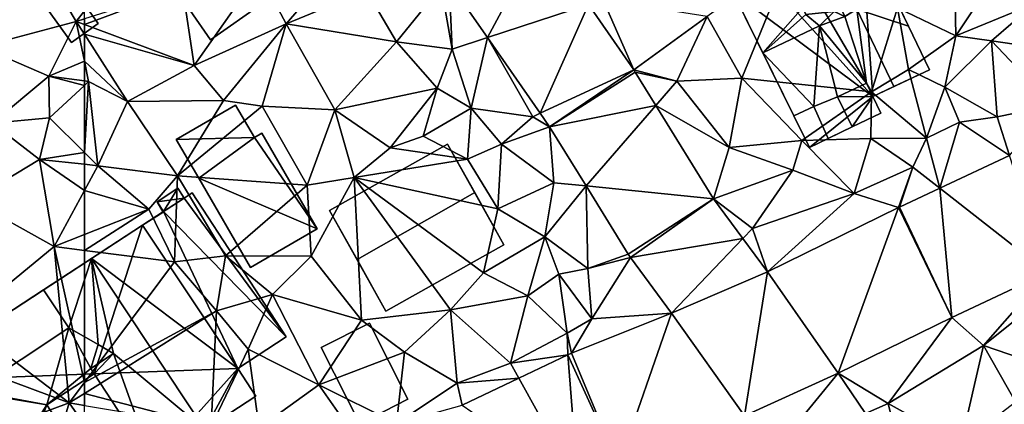
# Model space of a CAD drawing. Extents: x 571000 to 572017, y 6224000 to 6225081.
# Drawn here: x 571245 to 571318, y 6224382 to 6224411 of the extents above; entities that cross this region are included whole.
import ezdxf

# ---------------------------------------------------------------- set-up
doc = ezdxf.new("R2010")
doc.units = 0
doc.header["$MEASUREMENT"] = 0
for name, color, linetype in [('Bygninger_LOD1', 1, 'Continuous'), ('Bygninger_LOD2', 1, 'Continuous'), ('Terraen', 33, 'Continuous'), ('Terraen_vej', 33, 'Continuous')]:
    doc.layers.add(name, color=color, linetype=linetype)

# ---------------------------------------------------------------- blocks, each defined once
blk = doc.blocks.new('1km_6224_571_UTM32_ACAD_1_FMEBLOCK42')
at = {"layer": 'Terraen', "color": 9, "true_color": 0xbbbbbb}
for points in [[(1.79, -28.14, 54.91), (1.62, -19.04, 55.41), (-2.53, -26.08, 55)], [(1.79, -28.14, 54.91), (6.93, -20.38, 55.21), (1.62, -19.04, 55.41)], [(1.79, -28.14, 54.91), (7.62, -25.74, 54.97), (6.93, -20.38, 55.21)], [(-14, -31.25, 55.35), (-10.31, -22.21, 55.2), (-16.56, -26.7, 55.4)], [(-14, -31.25, 55.35), (-4.45, -32.27, 56.12), (-10.31, -22.21, 55.2)], [(-4.45, -32.27, 56.12), (-2.53, -26.08, 55), (-10.31, -22.21, 55.2)], [(-54.4, -30.33, 56.02), (-49.62, -23.48, 56.45), (-55.26, -24.6, 56.79)], [(-54.4, -30.33, 56.02), (-47.62, -27.25, 56.05), (-49.62, -23.48, 56.45)], [(-47.62, -27.25, 56.05), (-44.28, -23.37, 56.28), (-49.62, -23.48, 56.45)], [(-41.7, -24.79, 56.07), (-44.28, -23.37, 56.28), (-47.62, -27.25, 56.05)], [(-62.5, -27.304, 56.793), (-54.4, -30.33, 56.02), (-55.26, -24.6, 56.79)], [(-62.5, -27.304, 56.793), (-55.26, -24.6, 56.79), (-62.5, -26.89, 56.845)], [(-39.47, -28.57, 55.91), (-36.18, -24.49, 56.42), (-41.7, -24.79, 56.07)], [(-39.47, -28.57, 55.91), (-35.37, -29.12, 56.21), (-36.18, -24.49, 56.42)], [(-35.37, -29.12, 56.21), (-35.581, -24.193, 56.37), (-36.18, -24.49, 56.42)], [(-35.581, -24.193, 56.37), (-35.37, -29.12, 56.21), (-32.76, -28.264, 56.1)], [(-39.47, -28.57, 55.91), (-41.7, -24.79, 56.07), (-47.62, -27.25, 56.05)], [(-21.978, -30.654, 55.596), (-24.24, -25.47, 55.88), (-25.324, -25.826, 55.977)], [(-16.56, -26.7, 55.4), (-24.24, -25.47, 55.88), (-21.978, -30.654, 55.596)], [(-4.45, -32.27, 56.12), (-1.72, -30.62, 55.26), (-2.53, -26.08, 55)], [(1.79, -28.14, 54.91), (-2.53, -26.08, 55), (-1.72, -30.62, 55.26)], [(4.41, -28.5, 54.91), (7.62, -25.74, 54.97), (1.79, -28.14, 54.91)], [(4.41, -28.5, 54.91), (9.42, -29.24, 54.79), (7.62, -25.74, 54.97)], [(-18.79, -31.47, 55.45), (-16.56, -26.7, 55.4), (-21.978, -30.654, 55.596)], [(-14, -31.25, 55.35), (-16.56, -26.7, 55.4), (-18.79, -31.47, 55.45)], [(-62.5, -28.012, 56.719), (-54.4, -30.33, 56.02), (-62.5, -27.304, 56.793)], [(-52.24, -32.9, 56.02), (-47.62, -27.25, 56.05), (-54.4, -30.33, 56.02)], [(-52.24, -32.9, 56.02), (-49.38, -33.31, 55.75), (-47.62, -27.25, 56.05)], [(-44.02, -33.58, 55.71), (-47.62, -27.25, 56.05), (-49.38, -33.31, 55.75)], [(-44.02, -33.58, 55.71), (-39.47, -28.57, 55.91), (-47.62, -27.25, 56.05)], [(-62.5, -29.994, 56.25), (-59.31, -32.97, 56.02), (-62.5, -28.012, 56.719)], [(-62.5, -28.012, 56.719), (-59.31, -32.97, 56.02), (-54.4, -30.33, 56.02)], [(-33.97, -33.47, 55.83), (-32.76, -28.264, 56.1), (-35.37, -29.12, 56.21)], [(-33.97, -33.47, 55.83), (-29.43, -34.1, 55.73), (-32.76, -28.264, 56.1)], [(-32.76, -28.264, 56.1), (-29.43, -34.1, 55.73), (-28.888, -33.849, 55.73)], [(1.79, -28.14, 54.91), (-1.72, -30.62, 55.26), (0.98, -31.91, 55.5)], [(4.41, -28.5, 54.91), (1.79, -28.14, 54.91), (0.98, -31.91, 55.5)], [(-44.02, -33.58, 55.71), (-36.47, -31.99, 56.08), (-39.47, -28.57, 55.91)], [(-39.47, -28.57, 55.91), (-36.47, -31.99, 56.08), (-35.37, -29.12, 56.21)], [(4.82, -34.12, 54.68), (4.41, -28.5, 54.91), (0.98, -31.91, 55.5)], [(4.41, -28.5, 54.91), (8.93, -33.27, 54.34), (9.42, -29.24, 54.79)], [(4.82, -34.12, 54.68), (8.93, -33.27, 54.34), (4.41, -28.5, 54.91)], [(-33.97, -33.47, 55.83), (-35.37, -29.12, 56.21), (-36.47, -31.99, 56.08)], [(-62.5, -31.46, 55.992), (-62.19, -31.5, 55.94), (-62.5, -29.994, 56.25)], [(-62.5, -29.994, 56.25), (-62.19, -31.5, 55.94), (-59.31, -32.97, 56.02)], [(-59.31, -32.97, 56.02), (-52.24, -32.9, 56.02), (-54.4, -30.33, 56.02)], [(-21.872, -30.815, 55.586), (-18.79, -31.47, 55.45), (-21.978, -30.654, 55.596)], [(-20.351, -33.271, 55.449), (-18.79, -31.47, 55.45), (-21.872, -30.815, 55.586)], [(-0.38, -35.68, 55.15), (-1.72, -30.62, 55.26), (-4.45, -32.27, 56.12)], [(-0.38, -35.68, 55.15), (0.98, -31.91, 55.5), (-1.72, -30.62, 55.26)], [(-62.5, -31.46, 55.992), (-62.5, -31.789, 55.923), (-62.19, -31.5, 55.94)], [(-62.5, -36.727, 55.686), (-61.5, -37.71, 55.65), (-62.19, -31.5, 55.94)], [(-62.5, -36.727, 55.686), (-62.19, -31.5, 55.94), (-62.5, -31.789, 55.923)], [(-61.5, -37.71, 55.65), (-59.31, -32.97, 56.02), (-62.19, -31.5, 55.94)], [(-20.351, -33.271, 55.449), (-14.93, -36.38, 55.21), (-18.79, -31.47, 55.45)], [(-14.93, -36.38, 55.21), (-14, -31.25, 55.35), (-18.79, -31.47, 55.45)], [(-14.93, -36.38, 55.21), (-9.59, -35.85, 55.4), (-14, -31.25, 55.35)], [(-9.59, -35.85, 55.4), (-4.45, -32.27, 56.12), (-14, -31.25, 55.35)], [(-0.38, -35.68, 55.15), (2.04, -34.49, 55.16), (0.98, -31.91, 55.5)], [(4.82, -34.12, 54.68), (0.98, -31.91, 55.5), (2.04, -34.49, 55.16)], [(-44.02, -33.58, 55.71), (-39.95, -36.39, 55.38), (-36.47, -31.99, 56.08)], [(-39.95, -36.39, 55.38), (-37.52, -35.53, 55.52), (-36.47, -31.99, 56.08)], [(-37.52, -35.53, 55.52), (-33.97, -33.47, 55.83), (-36.47, -31.99, 56.08)], [(-4.5, -35.7, 55.44), (-4.45, -32.27, 56.12), (-9.59, -35.85, 55.4)], [(-0.38, -35.68, 55.15), (-4.45, -32.27, 56.12), (-4.5, -35.7, 55.44)], [(-55.62, -38.46, 55.65), (-59.31, -32.97, 56.02), (-61.5, -37.71, 55.65)], [(-55.62, -38.46, 55.65), (-52.24, -32.9, 56.02), (-59.31, -32.97, 56.02)], [(-55.62, -38.46, 55.65), (-49.38, -33.31, 55.75), (-52.24, -32.9, 56.02)], [(-55.62, -38.46, 55.65), (-46.07, -39.15, 55.38), (-49.38, -33.31, 55.75)], [(-46.07, -39.15, 55.38), (-44.02, -33.58, 55.71), (-49.38, -33.31, 55.75)], [(-16.091, -40.148, 55.066), (-14.93, -36.38, 55.21), (-20.351, -33.271, 55.449)], [(5.738, -36.95, 54.298), (8.93, -33.27, 54.34), (4.82, -34.12, 54.68)], [(-42.59, -38.59, 55.34), (-44.02, -33.58, 55.71), (-46.07, -39.15, 55.38)], [(-42.59, -38.59, 55.34), (-39.95, -36.39, 55.38), (-44.02, -33.58, 55.71)], [(-34.25, -37.23, 55.06), (-33.97, -33.47, 55.83), (-37.52, -35.53, 55.52)], [(-34.25, -37.23, 55.06), (-31.73, -36.12, 55.72), (-33.97, -33.47, 55.83)], [(-31.73, -36.12, 55.72), (-29.43, -34.1, 55.73), (-33.97, -33.47, 55.83)], [(-31.73, -36.12, 55.72), (-28.197, -34.847, 55.664), (-29.43, -34.1, 55.73)], [(-28.888, -33.849, 55.73), (-29.43, -34.1, 55.73), (-28.197, -34.847, 55.664)], [(5.738, -36.95, 54.298), (4.82, -34.12, 54.68), (2.04, -34.49, 55.16)], [(-27.88, -38.97, 55.52), (-28.197, -34.847, 55.664), (-31.73, -36.12, 55.72)], [(-28.197, -34.847, 55.664), (-27.88, -38.97, 55.52), (-25.495, -39.208, 55.387)], [(0.594, -39.371, 54.431), (2.04, -34.49, 55.16), (-0.38, -35.68, 55.15)], [(5.738, -36.95, 54.298), (2.04, -34.49, 55.16), (0.594, -39.371, 54.431)], [(-34.25, -37.23, 55.06), (-37.52, -35.53, 55.52), (-39.95, -36.39, 55.38)], [(-32.01, -40.9, 55.25), (-31.73, -36.12, 55.72), (-34.25, -37.23, 55.06)], [(-32.01, -40.9, 55.25), (-27.88, -38.97, 55.52), (-31.73, -36.12, 55.72)], [(-10.25, -38.04, 54.85), (-9.59, -35.85, 55.4), (-14.93, -36.38, 55.21)], [(-5.71, -39.76, 54.49), (-9.59, -35.85, 55.4), (-10.25, -38.04, 54.85)], [(-5.71, -39.76, 54.49), (-4.5, -35.7, 55.44), (-9.59, -35.85, 55.4)], [(-5.71, -39.76, 54.49), (-1.39, -37.82, 54.64), (-4.5, -35.7, 55.44)], [(-1.39, -37.82, 54.64), (-0.38, -35.68, 55.15), (-4.5, -35.7, 55.44)], [(0.594, -39.371, 54.431), (-0.38, -35.68, 55.15), (-1.39, -37.82, 54.64)], [(-62.5, -37.606, 55.627), (-61.5, -37.71, 55.65), (-62.5, -36.727, 55.686)], [(-42.59, -38.59, 55.34), (-34.25, -37.23, 55.06), (-39.95, -36.39, 55.38)], [(-10.25, -38.04, 54.85), (-14.93, -36.38, 55.21), (-16.091, -40.148, 55.066)], [(-62.5, -37.606, 55.627), (-62.5, -39.553, 55.52), (-61.5, -37.71, 55.65)], [(-62.5, -39.553, 55.52), (-57.75, -40.91, 55.21), (-61.5, -37.71, 55.65)], [(-57.75, -40.91, 55.21), (-55.62, -38.46, 55.65), (-61.5, -37.71, 55.65)], [(-32.01, -40.9, 55.25), (-34.25, -37.23, 55.06), (-42.59, -38.59, 55.34)], [(-55.86, -44.79, 55.11), (-55.62, -38.46, 55.65), (-57.75, -40.91, 55.21)], [(-55.86, -44.79, 55.11), (-52.1, -44.37, 55.21), (-55.62, -38.46, 55.65)], [(-52.1, -44.37, 55.21), (-46.07, -39.15, 55.38), (-55.62, -38.46, 55.65)], [(-13.22, -42.34, 54.87), (-10.25, -38.04, 54.85), (-16.091, -40.148, 55.066)], [(-5.71, -39.76, 54.49), (-10.25, -38.04, 54.85), (-13.22, -42.34, 54.87)], [(-5.71, -39.76, 54.49), (-2.442, -40.8, 54.506), (-1.39, -37.82, 54.64)], [(-2.376, -40.768, 54.509), (-1.39, -37.82, 54.64), (-2.442, -40.8, 54.506)], [(0.594, -39.371, 54.431), (-1.39, -37.82, 54.64), (-2.376, -40.768, 54.509)], [(-45.77, -44.38, 55.27), (-46.07, -39.15, 55.38), (-52.1, -44.37, 55.21)], [(-45.77, -44.38, 55.27), (-42.59, -38.59, 55.34), (-46.07, -39.15, 55.38)], [(-42.07, -49.1, 55.16), (-42.59, -38.59, 55.34), (-45.77, -44.38, 55.27)], [(-33.05, -45.62, 55.16), (-32.01, -40.9, 55.25), (-42.59, -38.59, 55.34)], [(-35.5, -48.35, 55.14), (-33.05, -45.62, 55.16), (-42.59, -38.59, 55.34)], [(-42.07, -49.1, 55.16), (-35.5, -48.35, 55.14), (-42.59, -38.59, 55.34)], [(-32.01, -40.9, 55.25), (-28.53, -42.96, 55.55), (-27.88, -38.97, 55.52)], [(-28.53, -42.96, 55.55), (-25.495, -39.208, 55.387), (-27.88, -38.97, 55.52)], [(-25.37, -45.3, 55.11), (-25.495, -39.208, 55.387), (-28.53, -42.96, 55.55)], [(-25.495, -39.208, 55.387), (-25.37, -45.3, 55.11), (-22.388, -44.225, 55.068)], [(-62.5, -39.553, 55.52), (-62.5, -42.792, 55.224), (-57.75, -40.91, 55.21)], [(-5.71, -39.76, 54.49), (-13.22, -42.34, 54.87), (-12.119, -45.548, 54.731)], [(-2.442, -40.8, 54.506), (-5.71, -39.76, 54.49), (-12.119, -45.548, 54.731)], [(-13.93, -43.085, 54.883), (-13.22, -42.34, 54.87), (-16.091, -40.148, 55.066)], [(-62.5, -43.96, 55.2), (-55.86, -44.79, 55.11), (-57.75, -40.91, 55.21)], [(-62.5, -43.96, 55.2), (-57.75, -40.91, 55.21), (-62.5, -42.792, 55.224)], [(-33.05, -45.62, 55.16), (-28.53, -42.96, 55.55), (-32.01, -40.9, 55.25)], [(-12.119, -45.548, 54.731), (-13.22, -42.34, 54.87), (-13.93, -43.085, 54.883)], [(-29.79, -47.3, 55.27), (-28.53, -42.96, 55.55), (-33.05, -45.62, 55.16)], [(-29.79, -47.3, 55.27), (-27.51, -45.72, 55.08), (-28.53, -42.96, 55.55)], [(-25.37, -45.3, 55.11), (-28.53, -42.96, 55.55), (-27.51, -45.72, 55.08)], [(-62.5, -43.96, 55.2), (-62.5, -53.695, 55.127), (-55.86, -44.79, 55.11)], [(-22.388, -44.225, 55.068), (-25.37, -45.3, 55.11), (-22.221, -44.472, 55.051)], [(-62.5, -53.695, 55.127), (-52.76, -48.42, 54.97), (-55.86, -44.79, 55.11)], [(-52.76, -48.42, 54.97), (-52.1, -44.37, 55.21), (-55.86, -44.79, 55.11)], [(-48.63, -47.22, 55.3), (-52.1, -44.37, 55.21), (-52.76, -48.42, 54.97)], [(-48.63, -47.22, 55.3), (-45.77, -44.38, 55.27), (-52.1, -44.37, 55.21)], [(-42.07, -49.1, 55.16), (-45.77, -44.38, 55.27), (-48.63, -47.22, 55.3)], [(-25.06, -49, 54.88), (-22.221, -44.472, 55.051), (-25.37, -45.3, 55.11)], [(-22.221, -44.472, 55.051), (-25.06, -49, 54.88), (-19.185, -48.599, 54.781)], [(-35.5, -48.35, 55.14), (-29.79, -47.3, 55.27), (-33.05, -45.62, 55.16)], [(-26.89, -50.06, 55.24), (-27.51, -45.72, 55.08), (-29.79, -47.3, 55.27)], [(-25.06, -49, 54.88), (-25.37, -45.3, 55.11), (-27.51, -45.72, 55.08)], [(-26.89, -50.06, 55.24), (-25.06, -49, 54.88), (-27.51, -45.72, 55.08)], [(1.489, -48.896, 54.271), (3.82, -50.97, 54.22), (8.535, -45.581, 54.171)], [(8.535, -45.581, 54.171), (3.82, -50.97, 54.22), (8.95, -46.86, 54.27)], [(8.56, -52.59, 53.61), (8.95, -46.86, 54.27), (3.82, -50.97, 54.22)], [(-50.43, -51.24, 54.97), (-48.63, -47.22, 55.3), (-52.76, -48.42, 54.97)], [(-45.2, -53.87, 55.09), (-48.63, -47.22, 55.3), (-50.43, -51.24, 54.97)], [(-45.2, -53.87, 55.09), (-42.07, -49.1, 55.16), (-48.63, -47.22, 55.3)], [(-31.08, -52.27, 54.97), (-29.79, -47.3, 55.27), (-35.5, -48.35, 55.14)], [(-31.08, -52.27, 54.97), (-26.89, -50.06, 55.24), (-29.79, -47.3, 55.27)], [(-62.5, -53.695, 55.127), (-62.5, -54.504, 55.113), (-52.76, -48.42, 54.97)], [(-53.15, -56.94, 55.07), (-52.76, -48.42, 54.97), (-62.5, -54.504, 55.113)], [(-53.15, -56.94, 55.07), (-50.43, -51.24, 54.97), (-52.76, -48.42, 54.97)], [(-38.89, -51.46, 55.25), (-35.5, -48.35, 55.14), (-42.07, -49.1, 55.16)], [(-35.01, -53.75, 55.01), (-35.5, -48.35, 55.14), (-38.89, -51.46, 55.25)], [(-31.08, -52.27, 54.97), (-35.5, -48.35, 55.14), (-35.01, -53.75, 55.01)], [(-19.185, -48.599, 54.781), (-25.06, -49, 54.88), (-26.566, -51.54, 55.151)], [(-45.2, -53.87, 55.09), (-38.89, -51.46, 55.25), (-42.07, -49.1, 55.16)], [(-26.89, -50.06, 55.24), (-26.566, -51.54, 55.151), (-25.06, -49, 54.88)], [(-6.89, -53.008, 54.326), (-3.2, -55.24, 54.14), (1.489, -48.896, 54.271)], [(-3.2, -55.24, 54.14), (3.82, -50.97, 54.22), (1.489, -48.896, 54.271)], [(-31.08, -52.27, 54.97), (-26.839, -51.659, 55.171), (-26.89, -50.06, 55.24)], [(-26.566, -51.54, 55.151), (-26.89, -50.06, 55.24), (-26.839, -51.659, 55.171)], [(-53.15, -56.94, 55.07), (-49.61, -57.04, 54.99), (-50.43, -51.24, 54.97)], [(-49.61, -57.04, 54.99), (-45.2, -53.87, 55.09), (-50.43, -51.24, 54.97)], [(-39.48, -56.72, 54.91), (-38.89, -51.46, 55.25), (-45.2, -53.87, 55.09)], [(-39.48, -56.72, 54.91), (-35.01, -53.75, 55.01), (-38.89, -51.46, 55.25)], [(2.15, -58.22, 53.88), (3.82, -50.97, 54.22), (-3.2, -55.24, 54.14)], [(2.15, -58.22, 53.88), (6.18, -55.12, 53.84), (3.82, -50.97, 54.22)], [(6.18, -55.12, 53.84), (8.56, -52.59, 53.61), (3.82, -50.97, 54.22)], [(-30.458, -53.388, 55.125), (-31.08, -52.27, 54.97), (-35.01, -53.75, 55.01)], [(-30.458, -53.388, 55.125), (-26.839, -51.659, 55.171), (-31.08, -52.27, 54.97)], [(-4.882, -55.985, 54.152), (-3.2, -55.24, 54.14), (-6.89, -53.008, 54.326)], [(-30.458, -53.388, 55.125), (-35.01, -53.75, 55.01), (-34.625, -55.378, 55.072)], [(-49.61, -57.04, 54.99), (-41.755, -58.783, 54.982), (-45.2, -53.87, 55.09)], [(-39.48, -56.72, 54.91), (-45.2, -53.87, 55.09), (-41.755, -58.783, 54.982)], [(-34.625, -55.378, 55.072), (-35.01, -53.75, 55.01), (-39.48, -56.72, 54.91)], [(-62.5, -55.397, 55.124), (-53.15, -56.94, 55.07), (-62.5, -54.504, 55.113)], [(-1.959, -60.317, 53.899), (-3.2, -55.24, 54.14), (-4.882, -55.985, 54.152)], [(2.15, -58.22, 53.88), (-3.2, -55.24, 54.14), (-1.959, -60.317, 53.899)]]:
    blk.add_polyline3d(points, close=True, dxfattribs=at)
blk = doc.blocks.new('1km_6224_571_UTM32_ACAD_1_FMEBLOCK51')
at = {"layer": 'Terraen_vej', "color": 251, "true_color": 0x555555}
for points in [[(-28.789, -20.827, 56.371), (-35.581, -24.193, 56.37), (-32.76, -28.264, 56.1)], [(-28.789, -20.827, 56.371), (-32.76, -28.264, 56.1), (-25.324, -25.826, 55.977)], [(-25.324, -25.826, 55.977), (-32.76, -28.264, 56.1), (-28.888, -33.849, 55.73)], [(-21.978, -30.654, 55.596), (-25.324, -25.826, 55.977), (-28.888, -33.849, 55.73)], [(-21.978, -30.654, 55.596), (-28.888, -33.849, 55.73), (-28.197, -34.847, 55.664)], [(-21.978, -30.654, 55.596), (-28.197, -34.847, 55.664), (-21.872, -30.815, 55.586)], [(-21.872, -30.815, 55.586), (-28.197, -34.847, 55.664), (-20.351, -33.271, 55.449)], [(-28.197, -34.847, 55.664), (-25.495, -39.208, 55.387), (-20.351, -33.271, 55.449)], [(-16.091, -40.148, 55.066), (-20.351, -33.271, 55.449), (-25.495, -39.208, 55.387)], [(8.535, -45.581, 54.171), (5.738, -36.95, 54.298), (0.594, -39.371, 54.431)], [(-16.091, -40.148, 55.066), (-25.495, -39.208, 55.387), (-22.388, -44.225, 55.068)], [(1.489, -48.896, 54.271), (0.594, -39.371, 54.431), (-2.376, -40.768, 54.509)], [(1.489, -48.896, 54.271), (8.535, -45.581, 54.171), (0.594, -39.371, 54.431)], [(-16.091, -40.148, 55.066), (-22.388, -44.225, 55.068), (-22.221, -44.472, 55.051)], [(-16.091, -40.148, 55.066), (-22.221, -44.472, 55.051), (-13.93, -43.085, 54.883)], [(-6.89, -53.008, 54.326), (-2.442, -40.8, 54.506), (-12.119, -45.548, 54.731)], [(1.489, -48.896, 54.271), (-2.442, -40.8, 54.506), (-6.89, -53.008, 54.326)], [(1.489, -48.896, 54.271), (-2.376, -40.768, 54.509), (-2.442, -40.8, 54.506)], [(-19.185, -48.599, 54.781), (-13.93, -43.085, 54.883), (-22.221, -44.472, 55.051)], [(-12.119, -45.548, 54.731), (-13.93, -43.085, 54.883), (-19.185, -48.599, 54.781)], [(-12.119, -45.548, 54.731), (-19.185, -48.599, 54.781), (-13.819, -56.148, 54.432)], [(-6.89, -53.008, 54.326), (-12.119, -45.548, 54.731), (-13.819, -56.148, 54.432)], [(-23.095, -59.845, 54.681), (-19.185, -48.599, 54.781), (-26.566, -51.54, 55.151)], [(-13.819, -56.148, 54.432), (-19.185, -48.599, 54.781), (-23.095, -59.845, 54.681)], [(-23.095, -59.845, 54.681), (-26.566, -51.54, 55.151), (-26.839, -51.659, 55.171)], [(-26.076, -61.269, 54.745), (-26.839, -51.659, 55.171), (-30.458, -53.388, 55.125)], [(-23.095, -59.845, 54.681), (-26.839, -51.659, 55.171), (-26.076, -61.269, 54.745)], [(-6.89, -53.008, 54.326), (-13.819, -56.148, 54.432), (-11.847, -59.071, 54.244)], [(-6.89, -53.008, 54.326), (-11.847, -59.071, 54.244), (-4.882, -55.985, 54.152)], [(-26.076, -61.269, 54.745), (-30.458, -53.388, 55.125), (-34.625, -55.378, 55.072)]]:
    blk.add_polyline3d(points, close=True, dxfattribs=at)
blk = doc.blocks.new('1km_6224_571_UTM32_ACAD_1_FMEBLOCK101')
at = {"layer": 'Terraen', "color": 9, "true_color": 0xbbbbbb}
for points in [[(54.87, -28.94, 56.43), (61.9, -27.08, 56.85), (59.37, -22.79, 56.87)], [(59.37, -22.79, 56.87), (61.9, -27.08, 56.85), (62.5, -26.291, 56.847)], [(62.5, -26.291, 56.847), (61.9, -27.08, 56.85), (62.5, -26.89, 56.845)], [(59.88, -31.12, 56.43), (61.9, -27.08, 56.85), (54.87, -28.94, 56.43)], [(62.5, -29.994, 56.25), (61.9, -27.08, 56.85), (59.88, -31.12, 56.43)], [(62.5, -27.304, 56.793), (62.5, -26.89, 56.845), (61.9, -27.08, 56.85)], [(62.5, -29.994, 56.25), (62.5, -28.012, 56.719), (61.9, -27.08, 56.85)], [(62.5, -28.012, 56.719), (62.5, -27.304, 56.793), (61.9, -27.08, 56.85)], [(55.7, -34.57, 56.29), (59.88, -31.12, 56.43), (54.87, -28.94, 56.43)], [(62.5, -31.46, 55.992), (62.5, -29.994, 56.25), (59.88, -31.12, 56.43)], [(55.7, -34.57, 56.29), (59.92, -34.19, 55.78), (59.88, -31.12, 56.43)], [(62.5, -31.46, 55.992), (59.88, -31.12, 56.43), (62.5, -31.789, 55.923)], [(59.88, -31.12, 56.43), (59.92, -34.19, 55.78), (62.5, -31.789, 55.923)], [(62.5, -36.727, 55.686), (62.5, -31.789, 55.923), (59.92, -34.19, 55.78)], [(54.16, -40.29, 55.48), (59.18, -37.26, 55.55), (55.7, -34.57, 56.29)], [(59.18, -37.26, 55.55), (59.92, -34.19, 55.78), (55.7, -34.57, 56.29)], [(62.5, -36.727, 55.686), (59.92, -34.19, 55.78), (59.18, -37.26, 55.55)], [(62.5, -37.606, 55.627), (62.5, -36.727, 55.686), (59.18, -37.26, 55.55)], [(60.26, -43.68, 55.23), (59.18, -37.26, 55.55), (54.16, -40.29, 55.48)], [(62.5, -37.606, 55.627), (59.18, -37.26, 55.55), (62.5, -39.553, 55.52)], [(59.18, -37.26, 55.55), (60.26, -43.68, 55.23), (62.5, -39.553, 55.52)], [(62.5, -39.553, 55.52), (60.26, -43.68, 55.23), (62.5, -42.792, 55.224)], [(53.51, -49.23, 55.28), (60.26, -43.68, 55.23), (54.16, -40.29, 55.48)], [(62.5, -43.96, 55.2), (62.5, -42.792, 55.224), (60.26, -43.68, 55.23)], [(61.37, -55.21, 55.13), (60.26, -43.68, 55.23), (53.51, -49.23, 55.28)], [(62.5, -43.96, 55.2), (60.26, -43.68, 55.23), (62.5, -53.695, 55.127)], [(60.26, -43.68, 55.23), (61.37, -55.21, 55.13), (62.5, -53.695, 55.127)], [(61.37, -55.21, 55.13), (53.51, -49.23, 55.28), (51.4, -51.49, 55.14)], [(51.52, -58.87, 55.14), (61.37, -55.21, 55.13), (51.4, -51.49, 55.14)], [(62.5, -53.695, 55.127), (61.37, -55.21, 55.13), (62.5, -54.504, 55.113)], [(62.5, -55.397, 55.124), (62.5, -54.504, 55.113), (61.37, -55.21, 55.13)], [(51.52, -58.87, 55.14), (59.67, -60.94, 55.22), (61.37, -55.21, 55.13)], [(62.5, -56.812, 55.104), (61.37, -55.21, 55.13), (59.67, -60.94, 55.22)], [(62.5, -56.812, 55.104), (62.5, -55.397, 55.124), (61.37, -55.21, 55.13)]]:
    blk.add_polyline3d(points, close=True, dxfattribs=at)
blk = doc.blocks.new('building_158680')
at = {"layer": 'Bygninger_LOD2', "color": 16, "true_color": 0x7e0000}
for points in [[(6.435, -1.265, 55.18), (-2.275, -6.155, 55.11), (-6.435, 1.265, 55.33), (2.285, 6.155, 55.38)], [(2.285, 6.155, 55.38), (-6.435, 1.265, 55.33), (-6.435, 1.265, 59.8), (2.285, 6.155, 59.88)], [(-4.395, -2.365, 64.26), (-6.435, 1.265, 59.8), (2.285, 6.155, 59.88), (4.285, 2.575, 64.28)], [(2.285, 6.155, 55.38), (6.435, -1.265, 55.18), (6.435, -1.265, 59.43)], [(2.285, 6.155, 59.88), (6.435, -1.265, 59.43), (4.285, 2.575, 64.28)], [(2.285, 6.155, 59.88), (2.285, 6.155, 55.38), (6.435, -1.265, 59.43)], [(6.435, -1.265, 59.43), (-2.275, -6.155, 59.47), (-4.395, -2.365, 64.26), (4.285, 2.575, 64.28)], [(-2.275, -6.155, 59.47), (-2.275, -6.155, 55.11), (-6.435, 1.265, 55.33)], [(-6.435, 1.265, 59.8), (-2.275, -6.155, 59.47), (-6.435, 1.265, 55.33)], [(-4.395, -2.365, 64.26), (-2.275, -6.155, 59.47), (-6.435, 1.265, 59.8)], [(6.435, -1.265, 59.43), (-2.275, -6.155, 59.47), (-2.275, -6.155, 55.11), (6.435, -1.265, 55.18)]]:
    blk.add_3dface(points, dxfattribs=at)
blk = doc.blocks.new('building_67351')
at = {"layer": 'Bygninger_LOD1', "color": 16, "true_color": 0x7e0000}
for points in [[(-1.19, -2.42, 56.09), (-2.68, -0.27, 56.34), (1.19, 2.42, 56.45), (2.68, 0.27, 56.22)], [(2.68, 0.27, 58.72), (-1.19, -2.42, 58.59), (-2.68, -0.27, 58.84), (1.19, 2.42, 58.95)], [(-2.68, -0.27, 56.34), (-2.68, -0.27, 58.84), (1.19, 2.42, 58.95), (1.19, 2.42, 56.45)], [(1.19, 2.42, 56.45), (1.19, 2.42, 58.95), (2.68, 0.27, 58.72), (2.68, 0.27, 56.22)], [(2.68, 0.27, 56.22), (2.68, 0.27, 58.72), (-1.19, -2.42, 58.59), (-1.19, -2.42, 56.09)], [(-1.19, -2.42, 56.09), (-1.19, -2.42, 58.59), (-2.68, -0.27, 58.84), (-2.68, -0.27, 56.34)]]:
    blk.add_3dface(points, dxfattribs=at)
blk = doc.blocks.new('building_203613')
at = {"layer": 'Bygninger_LOD2', "color": 16, "true_color": 0x7e0000}
for points in [[(-2.675, 5.49, 57.81), (-12.985, -1.24, 55.24), (4.625, 10.26, 55.12)], [(-12.985, -1.24, 55.24), (4.625, 10.26, 55.12), (1.065, -0.7, 55.18)], [(4.625, 10.26, 55.12), (0.865, 7.81, 59.59), (-2.675, 5.49, 57.81)], [(4.625, 10.26, 57.7), (11.645, -0.31, 57.73), (0.865, 7.81, 59.59)], [(0.865, 7.81, 59.59), (4.625, 10.26, 55.12), (4.625, 10.26, 57.7)], [(4.625, 10.26, 55.12), (11.645, -0.31, 54.98), (1.065, -0.7, 55.18)], [(4.625, 10.26, 55.12), (4.625, 10.26, 57.7), (11.645, -0.31, 57.73)], [(11.645, -0.31, 57.73), (11.645, -0.31, 54.98), (4.625, 10.26, 55.12)], [(-2.675, 5.49, 57.81), (0.865, 7.81, 59.59), (-0.805, 2.68, 57.82)], [(-0.805, 2.68, 57.82), (0.865, 7.81, 59.59), (1.353, 1.454, 58.299)], [(0.865, 7.81, 59.59), (11.645, -0.31, 57.73), (9.225, -4.81, 59.63)], [(1.353, 1.454, 58.299), (0.865, 7.81, 59.59), (2.485, 0.81, 58.55)], [(0.865, 7.81, 59.59), (9.225, -4.81, 59.63), (2.485, 0.81, 58.55)], [(-2.675, 5.49, 57.81), (-6.855, 2.76, 57.8), (-12.985, -1.24, 55.24)], [(-6.855, 2.76, 57.8), (-2.675, 5.49, 57.81), (-0.805, 2.68, 59.23), (-7.865, -1.97, 59.23)], [(-2.675, 5.49, 57.81), (-0.805, 2.68, 59.23), (-0.805, 2.68, 57.82)], [(-6.855, 2.76, 57.8), (-9.755, 0.87, 59.23), (-12.985, -1.24, 55.24)], [(-6.855, 2.76, 57.8), (-7.865, -1.97, 59.23), (-9.755, 0.87, 59.23)], [(-0.805, 2.68, 59.23), (-2.445, -3, 57.62), (-7.865, -1.97, 59.23)], [(0.805, -0.31, 57.75), (-2.445, -3, 57.62), (-0.805, 2.68, 59.23)], [(-0.805, 2.68, 59.23), (1.353, 1.454, 58.299), (-0.805, 2.68, 57.82)], [(1.353, 1.454, 58.299), (0.805, -0.31, 57.75), (-0.805, 2.68, 59.23)], [(2.485, 0.81, 57.81), (0.805, -0.31, 57.75), (1.353, 1.454, 58.299)], [(2.485, 0.81, 57.81), (2.485, 0.81, 58.55), (1.353, 1.454, 58.299)], [(-9.755, 0.87, 59.23), (-12.985, -1.24, 57.62), (-12.985, -1.24, 55.24)], [(-9.755, 0.87, 59.23), (-7.865, -1.97, 59.23), (-12.985, -1.24, 57.62)], [(0.805, -0.31, 57.75), (2.485, 0.81, 58.55), (1.065, -0.7, 57.66)], [(2.485, 0.81, 57.81), (0.805, -0.31, 57.75), (2.485, 0.81, 58.55)], [(2.485, 0.81, 58.55), (5.395, -7.31, 57.7), (1.065, -0.7, 57.66)], [(2.485, 0.81, 58.55), (9.225, -4.81, 59.63), (5.395, -7.31, 57.7)], [(-2.445, -3, 55.1), (-12.985, -1.24, 55.24), (1.065, -0.7, 55.18)], [(0.805, -0.31, 57.75), (1.065, -0.7, 57.66), (-2.445, -3, 57.62)], [(-2.445, -3, 55.1), (1.065, -0.7, 55.18), (1.065, -0.7, 57.66), (-2.445, -3, 57.62)], [(11.645, -0.31, 54.98), (5.395, -7.31, 55.07), (1.065, -0.7, 55.18)], [(1.065, -0.7, 55.18), (5.395, -7.31, 55.07), (5.395, -7.31, 57.7), (1.065, -0.7, 57.66)], [(5.395, -7.31, 55.07), (11.645, -0.31, 54.98), (12.985, -2.36, 54.97)], [(11.645, -0.31, 57.73), (12.985, -2.36, 57.74), (9.225, -4.81, 59.63)], [(12.985, -2.36, 57.74), (12.985, -2.36, 54.97), (11.645, -0.31, 57.73)], [(11.645, -0.31, 57.73), (12.985, -2.36, 54.97), (11.645, -0.31, 54.98)], [(-7.105, -10.26, 57.55), (-12.985, -1.24, 57.62), (-12.985, -1.24, 55.24), (-7.105, -10.26, 55.15)], [(-12.985, -1.24, 57.62), (-7.865, -1.97, 59.23), (-7.105, -10.26, 57.55)], [(-7.105, -10.26, 55.15), (-12.985, -1.24, 55.24), (-2.445, -3, 55.1)], [(-3.335, -5.37, 56.99), (-7.865, -1.97, 59.23), (-3.335, -5.37, 60)], [(-2.445, -3, 57.62), (-3.335, -5.37, 56.99), (-7.865, -1.97, 59.23)], [(-7.865, -1.97, 59.23), (-3.335, -5.37, 60), (-7.105, -10.26, 57.55)], [(12.985, -2.36, 54.97), (5.395, -7.31, 55.07), (9.225, -4.81, 59.63)], [(12.985, -2.36, 57.74), (12.985, -2.36, 54.97), (9.225, -4.81, 59.63)], [(-0.515, -5.95, 55.06), (-7.105, -10.26, 55.15), (-2.445, -3, 55.1)], [(-1.635, -4.24, 56.99), (-3.335, -5.37, 56.99), (-2.445, -3, 57.62)], [(-1.635, -4.24, 56.99), (-2.445, -3, 57.62), (-2.445, -3, 55.1)], [(-1.635, -4.24, 56.99), (-2.445, -3, 55.1), (-0.515, -5.95, 55.06)], [(-1.635, -4.24, 56.99), (-3.335, -5.37, 56.99), (-3.335, -5.37, 60), (-1.635, -4.24, 60.85)], [(-1.635, -4.24, 60.85), (-0.515, -5.95, 60.84), (-3.335, -5.37, 60)], [(-0.515, -5.95, 60.84), (-1.635, -4.24, 56.99), (-0.515, -5.95, 55.06)], [(-0.515, -5.95, 60.84), (-1.635, -4.24, 60.85), (-1.635, -4.24, 56.99)], [(5.395, -7.31, 55.07), (5.395, -7.31, 57.7), (9.225, -4.81, 59.63)], [(-3.335, -5.37, 60), (-0.515, -5.95, 60.84), (-7.105, -10.26, 57.55)], [(-0.515, -5.95, 60.84), (-7.105, -10.26, 57.55), (-7.105, -10.26, 55.15), (-0.515, -5.95, 55.06)]]:
    blk.add_3dface(points, dxfattribs=at)
blk = doc.blocks.new('building_6506')
at = {"layer": 'Bygninger_LOD2', "color": 16, "true_color": 0x7e0000}
for points in [[(2.19, 8.135, 55.34), (3.09, -4.385, 55.54), (-5.03, 4.675, 55.32)], [(0.49, 7.315, 58.53), (-5.03, 4.675, 55.32), (2.19, 8.135, 55.34)], [(1.51, 7.065, 59.08), (0.49, 7.315, 58.53), (2.19, 8.135, 58.57)], [(2.19, 8.135, 55.34), (2.19, 8.135, 58.57), (0.49, 7.315, 58.53)], [(4.48, 3.365, 62.73), (1.51, 7.065, 59.08), (2.19, 8.135, 58.57)], [(4.48, 3.365, 62.73), (2.19, 8.135, 58.57), (5.71, 0.805, 60.45)], [(5.71, 0.805, 60.45), (2.19, 8.135, 58.57), (2.19, 8.135, 55.34)], [(5.71, 0.805, 60.45), (2.19, 8.135, 55.34), (7.25, -2.395, 55.37)], [(2.19, 8.135, 55.34), (7.25, -2.395, 55.37), (3.09, -4.385, 55.54)], [(0.49, 7.315, 58.53), (-3.54, 5.385, 58.53), (-5.03, 4.675, 55.32)], [(-3.54, 5.385, 60.75), (0.49, 7.315, 60.68), (-3.19, 4.655, 61.36)], [(0.49, 7.315, 60.68), (-3.54, 5.385, 58.53), (0.49, 7.315, 58.53)], [(0.49, 7.315, 60.68), (-3.54, 5.385, 60.75), (-3.54, 5.385, 58.53)], [(-3.19, 4.655, 61.36), (0.49, 7.315, 60.68), (-0.26, 4.175, 62.61)], [(0.49, 7.315, 60.68), (1.51, 7.065, 61.18), (-0.26, 4.175, 62.61)], [(0.49, 7.315, 60.68), (1.51, 7.065, 61.18), (1.51, 7.065, 59.08), (0.49, 7.315, 58.53)], [(1.92, 2.095, 62.05), (1.01, 1.525, 62.59), (-0.26, 4.175, 62.61), (1.51, 7.065, 61.18)], [(1.895, 2.075, 62.675), (1.51, 7.065, 59.08), (4.48, 3.365, 62.73)], [(1.51, 7.065, 61.18), (1.799, 3.214, 61.854), (1.51, 7.065, 59.08)], [(-3.54, 5.385, 58.53), (-5.03, 4.675, 58.53), (-5.03, 4.675, 55.32)], [(-3.54, 5.385, 58.53), (-3.19, 4.655, 59.17), (-5.03, 4.675, 58.53)], [(-3.54, 5.385, 60.75), (-3.19, 4.655, 59.17), (-3.19, 4.655, 61.36)], [(-3.54, 5.385, 58.53), (-3.19, 4.655, 59.17), (-3.54, 5.385, 60.75)], [(-5.03, 4.675, 55.32), (3.09, -4.385, 55.54), (-7.25, 3.335, 55.37)], [(-5.03, 4.675, 55.32), (-5.03, 4.675, 58.53), (-7.25, 3.335, 57.94)], [(-5.03, 4.675, 58.53), (-7.25, 3.335, 58.74), (-7.25, 3.335, 57.94)], [(-5.03, 4.675, 55.32), (-7.25, 3.335, 57.94), (-7.25, 3.335, 55.37)], [(-7.25, 3.335, 58.74), (-5.03, 4.675, 58.53), (-2.091, 2.201, 61.302)], [(-5.03, 4.675, 58.53), (-3.19, 4.655, 59.17), (-2.091, 2.201, 61.302)], [(-3.19, 4.655, 59.17), (-2.091, 2.201, 61.302), (-3.19, 4.655, 61.36)], [(-0.26, 4.175, 62.61), (-2.091, 2.201, 61.302), (-3.19, 4.655, 61.36)], [(-0.26, 4.175, 62.61), (0.23, 1.895, 62.31), (-2.091, 2.201, 61.302)], [(1.01, 1.525, 62.59), (0.23, 1.895, 62.31), (-0.26, 4.175, 62.61)], [(-7.25, 3.335, 55.37), (-2.75, -5.805, 58.54), (-1.6, -8.135, 55.24)], [(-7.25, 3.335, 57.94), (-5.04, -1.145, 62.71), (-2.75, -5.805, 58.54)], [(-7.25, 3.335, 55.37), (-7.25, 3.335, 57.94), (-2.75, -5.805, 58.54)], [(-7.25, 3.335, 58.74), (-5.04, -1.145, 62.71), (-7.25, 3.335, 57.94)], [(-7.25, 3.335, 55.37), (3.09, -4.385, 55.54), (-1.6, -8.135, 55.24)], [(-7.25, 3.335, 58.74), (-2.091, 2.201, 61.302), (-5.04, -1.145, 62.71)], [(1.92, 2.095, 62.05), (1.799, 3.214, 61.854), (1.895, 2.075, 62.675)], [(1.895, 2.075, 62.675), (4.48, 3.365, 62.73), (5.71, 0.805, 60.45)], [(-2.091, 2.201, 61.302), (-1.86, 1.685, 61.75), (-5.04, -1.145, 62.71)], [(-1.86, 1.685, 61.29), (-2.091, 2.201, 61.302), (-1.86, 1.685, 61.75)], [(0.23, 1.895, 62.31), (-1.86, 1.685, 61.29), (-2.091, 2.201, 61.302)], [(-1.86, 1.685, 61.75), (-0.86, 0.845, 62.71), (-5.04, -1.145, 62.71)], [(-1.86, 1.685, 61.29), (-1.86, 1.685, 61.75), (0.23, 1.895, 62.31)], [(0.23, 1.895, 62.31), (-0.86, 0.845, 62.71), (-1.86, 1.685, 61.75)], [(0.23, 1.895, 62.31), (-0.86, 0.845, 62.71), (0.23, 1.895, 63.12)], [(-0.86, 0.845, 62.71), (0.23, 1.895, 63.12), (1.01, 1.525, 62.59)], [(-0.86, 0.845, 62.71), (1.01, 1.525, 62.59), (2.62, -3.385, 58.46)], [(0.23, 1.895, 62.31), (0.23, 1.895, 63.12), (1.01, 1.525, 62.59)], [(1.92, 2.095, 62.05), (1.895, 2.075, 62.675), (1.01, 1.525, 62.59)], [(1.01, 1.525, 62.59), (1.895, 2.075, 62.675), (2.62, -3.385, 58.46)], [(2.62, -3.385, 61.35), (1.895, 2.075, 62.675), (2.62, -3.385, 58.46)], [(2.62, -3.385, 61.35), (1.895, 2.075, 62.675), (4.64, -3.645, 62.67), (3.09, -4.385, 61.34)], [(1.895, 2.075, 62.675), (5.71, 0.805, 60.45), (7.25, -2.395, 60.47), (4.64, -3.645, 62.67)], [(-1.28, -5.105, 58.55), (-5.04, -1.145, 62.71), (-0.86, 0.845, 62.71)], [(-1.28, -5.105, 58.55), (-0.86, 0.845, 62.71), (0.47, -4.405, 58.46)], [(-0.86, 0.845, 62.71), (2.62, -3.385, 58.46), (0.47, -4.405, 58.46)], [(7.25, -2.395, 55.37), (7.25, -2.395, 60.47), (5.71, 0.805, 60.45)], [(-2.75, -5.805, 58.54), (-5.04, -1.145, 62.71), (-1.28, -5.105, 58.55)], [(3.09, -4.385, 58.45), (3.09, -4.385, 55.54), (7.25, -2.395, 55.37)], [(3.09, -4.385, 58.45), (7.25, -2.395, 55.37), (7.25, -2.395, 60.47)], [(3.09, -4.385, 61.34), (3.09, -4.385, 58.45), (7.25, -2.395, 60.47)], [(4.64, -3.645, 62.67), (3.09, -4.385, 61.34), (7.25, -2.395, 60.47)], [(0.47, -4.405, 60.44), (2.62, -3.385, 58.46), (0.47, -4.405, 58.46)], [(2.62, -3.385, 58.46), (3.09, -4.385, 58.45), (0.47, -4.405, 60.44)], [(2.62, -3.385, 58.46), (3.09, -4.385, 58.45), (3.09, -4.385, 61.34), (2.62, -3.385, 61.35)], [(3.09, -4.385, 55.54), (3.67, -5.605, 55.51), (-1.6, -8.135, 55.24)], [(-0.22, -7.475, 59.86), (-1.28, -5.105, 59.88), (0.47, -4.405, 58.46), (1.56, -6.615, 58.37)], [(-1.28, -5.105, 58.55), (-1.28, -5.105, 59.88), (0.47, -4.405, 58.46)], [(0.47, -4.405, 60.44), (3.09, -4.385, 58.45), (1.56, -6.615, 60.39)], [(0.47, -4.405, 58.46), (1.56, -6.615, 58.37), (1.56, -6.615, 60.39), (0.47, -4.405, 60.44)], [(3.09, -4.385, 58.45), (3.67, -5.605, 58.44), (1.56, -6.615, 60.39)], [(3.09, -4.385, 58.45), (3.67, -5.605, 58.44), (3.67, -5.605, 55.51), (3.09, -4.385, 55.54)], [(-1.6, -8.135, 58.61), (-2.75, -5.805, 58.54), (-1.28, -5.105, 59.88), (-0.22, -7.475, 59.86)], [(-1.28, -5.105, 58.55), (-2.75, -5.805, 58.54), (-1.28, -5.105, 59.88)], [(-2.75, -5.805, 58.54), (-1.6, -8.135, 58.61), (-1.6, -8.135, 55.24)], [(-1.6, -8.135, 55.24), (1.56, -6.615, 58.37), (3.67, -5.605, 55.51)], [(1.56, -6.615, 58.37), (3.67, -5.605, 58.44), (3.67, -5.605, 55.51)], [(1.56, -6.615, 60.39), (3.67, -5.605, 58.44), (1.56, -6.615, 58.37)], [(-1.6, -8.135, 55.24), (-1.6, -8.135, 58.61), (1.56, -6.615, 58.37)], [(-1.6, -8.135, 58.61), (-0.22, -7.475, 59.86), (1.56, -6.615, 58.37)]]:
    blk.add_3dface(points, dxfattribs=at)
blk = doc.blocks.new('building_153910')
at = {"layer": 'Bygninger_LOD1', "color": 16, "true_color": 0x7e0000}
for points in [[(2.665, -1.645, 56.75), (0.685, -3.055, 56.71), (-2.665, 1.635, 56.72), (-0.675, 3.055, 57)], [(-0.675, 3.055, 59.5), (2.665, -1.645, 59.25), (0.685, -3.055, 59.21), (-2.665, 1.635, 59.22)], [(-2.665, 1.635, 56.72), (-2.665, 1.635, 59.22), (-0.675, 3.055, 59.5), (-0.675, 3.055, 57)], [(-0.675, 3.055, 57), (-0.675, 3.055, 59.5), (2.665, -1.645, 59.25), (2.665, -1.645, 56.75)], [(0.685, -3.055, 56.71), (0.685, -3.055, 59.21), (-2.665, 1.635, 59.22), (-2.665, 1.635, 56.72)], [(2.665, -1.645, 56.75), (2.665, -1.645, 59.25), (0.685, -3.055, 59.21), (0.685, -3.055, 56.71)]]:
    blk.add_3dface(points, dxfattribs=at)
blk = doc.blocks.new('building_67068')
at = {"layer": 'Bygninger_LOD2', "color": 16, "true_color": 0x7e0000}
for points in [[(-5.2, 3.465, 57.67), (-0.84, 5.995, 57.68), (-0.84, 5.995, 55.95), (-5.2, 3.465, 56)], [(-3.55, 0.615, 58.16), (-5.2, 3.465, 57.67), (-0.84, 5.995, 57.68), (0.56, 3.595, 58.23)], [(0.56, 3.595, 55.64), (-5.2, 3.465, 56), (-0.84, 5.995, 55.95)], [(-0.84, 5.995, 57.68), (0.56, 3.595, 58.23), (0.56, 3.595, 55.64), (-0.84, 5.995, 55.95)], [(0.56, 3.595, 58.23), (1.11, 3.915, 58.2), (5.2, -3.135, 58.19)], [(0.56, 3.595, 58.23), (1.11, 3.915, 58.2), (1.11, 3.915, 55.65), (0.56, 3.595, 55.64)], [(1.11, 3.915, 55.65), (5.2, -3.135, 55.3), (0.56, 3.595, 55.64)], [(1.11, 3.915, 58.2), (5.2, -3.135, 58.19), (5.2, -3.135, 55.3), (1.11, 3.915, 55.65)], [(0.56, 3.595, 55.64), (-3.55, 0.615, 55.72), (-5.2, 3.465, 56)], [(-5.2, 3.465, 57.67), (-3.55, 0.615, 55.72), (-3.55, 0.615, 58.16)], [(-5.2, 3.465, 57.67), (-5.2, 3.465, 56), (-3.55, 0.615, 55.72)], [(-3.55, 0.615, 59.78), (0.56, 3.595, 58.23), (-3.55, 0.615, 58.16)], [(-3.55, 0.615, 59.78), (0.56, 3.595, 58.23), (5.2, -3.135, 58.19), (0.28, -5.995, 59.77)], [(5.2, -3.135, 55.3), (-3.55, 0.615, 55.72), (0.56, 3.595, 55.64)], [(-3.55, 0.615, 59.78), (-3.55, 0.615, 58.16), (0.28, -5.995, 59.77)], [(-3.55, 0.615, 58.16), (0.28, -5.995, 55.37), (0.28, -5.995, 59.77)], [(-3.55, 0.615, 58.16), (-3.55, 0.615, 55.72), (0.28, -5.995, 55.37)], [(0.28, -5.995, 55.37), (-3.55, 0.615, 55.72), (5.2, -3.135, 55.3)], [(5.2, -3.135, 58.19), (0.28, -5.995, 59.77), (0.28, -5.995, 55.37), (5.2, -3.135, 55.3)]]:
    blk.add_3dface(points, dxfattribs=at)
blk = doc.blocks.new('building_142253')
at = {"layer": 'Bygninger_LOD2', "color": 16, "true_color": 0x7e0000}
for points in [[(-2.7, 6.645, 55.84), (-2.22, 5.925, 55.57), (-4.22, 5.655, 55.47)], [(-4.22, 5.655, 57.84), (-2.7, 6.645, 57.68), (-2.7, 6.645, 55.84), (-4.22, 5.655, 55.47)], [(-2.7, 6.645, 57.68), (-3.76, 4.935, 57.85), (-4.22, 5.655, 57.84)], [(-3.76, 4.935, 57.85), (-2.7, 6.645, 57.68), (-2.22, 5.925, 57.69)], [(-2.7, 6.645, 57.68), (-2.22, 5.925, 57.69), (-2.22, 5.925, 55.57), (-2.7, 6.645, 55.84)], [(-1.63, 6.305, 55.72), (5.3, -4.305, 55.22), (1.72, -6.645, 54.98), (-5.3, 3.925, 55.12)], [(-2.22, 5.925, 55.624), (-2.22, 5.925, 55.57), (-5.3, 3.925, 55.12)], [(-2.22, 5.925, 55.57), (-3.789, 4.883, 55.475), (-4.22, 5.655, 55.47)], [(-2.22, 5.925, 57.69), (5.3, -4.305, 57.72), (-3.76, 4.935, 57.85)], [(-1.63, 6.305, 55.72), (-2.22, 5.925, 57.69), (-1.63, 6.305, 57.63)], [(-1.63, 6.305, 55.72), (-2.22, 5.925, 55.624), (-2.22, 5.925, 57.69)], [(-1.63, 6.305, 57.63), (5.3, -4.305, 57.72), (-2.22, 5.925, 57.69)], [(-1.63, 6.305, 57.63), (5.3, -4.305, 57.72), (5.3, -4.305, 55.22), (-1.63, 6.305, 55.72)], [(-3.76, 4.935, 57.85), (-4.22, 5.655, 57.84), (-4.22, 5.655, 55.47), (-3.76, 4.935, 55.21)], [(-3.789, 4.883, 55.475), (-3.76, 4.935, 55.21), (-5.3, 3.925, 55.12)], [(-3.76, 4.935, 55.21), (-5.3, 3.925, 55.12), (-5.3, 3.925, 57.7)], [(-3.76, 4.935, 57.85), (-3.76, 4.935, 55.21), (-5.3, 3.925, 57.7)], [(-5.3, 3.925, 58.01), (-3.76, 4.935, 57.85), (-5.3, 3.925, 57.7)], [(-3.76, 4.935, 57.85), (1.72, -6.645, 58.09), (-5.3, 3.925, 58.01)], [(5.3, -4.305, 57.72), (1.72, -6.645, 58.09), (-3.76, 4.935, 57.85)], [(1.72, -6.645, 57.73), (1.72, -6.645, 58.09), (-5.3, 3.925, 58.01)], [(-5.3, 3.925, 55.12), (1.72, -6.645, 54.98), (1.72, -6.645, 57.73)], [(-5.3, 3.925, 57.7), (1.72, -6.645, 57.73), (-5.3, 3.925, 58.01)], [(-5.3, 3.925, 57.7), (-5.3, 3.925, 55.12), (1.72, -6.645, 57.73)], [(1.72, -6.645, 57.73), (1.72, -6.645, 54.98), (5.3, -4.305, 55.22)], [(1.72, -6.645, 57.73), (5.3, -4.305, 55.22), (5.3, -4.305, 57.72)], [(1.72, -6.645, 58.09), (1.72, -6.645, 57.73), (5.3, -4.305, 57.72)]]:
    blk.add_3dface(points, dxfattribs=at)
blk = doc.blocks.new('building_103037')
at = {"layer": 'Bygninger_LOD2', "color": 16, "true_color": 0x7e0000}
for points in [[(-3.205, 1.9, 55.21), (-3.205, 1.9, 57.45), (0.355, 3.71, 57.3), (0.355, 3.71, 55.17)], [(0.355, 3.71, 57.3), (3.205, -1.89, 57.12), (-0.355, -3.71, 57.27), (-3.205, 1.9, 57.45)], [(3.205, -1.89, 55.1), (-0.355, -3.71, 55.13), (-3.205, 1.9, 55.21), (0.355, 3.71, 55.17)], [(0.355, 3.71, 57.3), (3.205, -1.89, 57.12), (3.205, -1.89, 55.1), (0.355, 3.71, 55.17)], [(-3.205, 1.9, 55.21), (-0.355, -3.71, 55.13), (-0.355, -3.71, 57.27), (-3.205, 1.9, 57.45)], [(-0.355, -3.71, 55.13), (3.205, -1.89, 55.1), (3.205, -1.89, 57.12), (-0.355, -3.71, 57.27)]]:
    blk.add_3dface(points, dxfattribs=at)

msp = doc.modelspace()

# ---------------------------------------------------------------- block references
at = {"layer": 'Bygninger_LOD1', "color": 16, "true_color": 0x7e0000}
for name, p in [('building_153910', (571248.355, 6224411.925)), ('building_67351', (571260.49, 6224411.5))]:
    msp.add_blockref(name, p, dxfattribs=at)
at = {"layer": 'Bygninger_LOD2', "color": 16, "true_color": 0x7e0000}
for name, p in [('building_6506', (571305.08, 6224409.265)), ('building_67068', (571261.98, 6224398.265)), ('building_158680', (571274.505, 6224395.225)), ('building_142253', (571259.59, 6224391.475)), ('building_203613', (571249.665, 6224385.14)), ('building_103037', (571270.665, 6224384.47))]:
    msp.add_blockref(name, p, dxfattribs=at)
at = {"layer": 'Terraen', "color": 9, "true_color": 0xbbbbbb}
for name, p in [('1km_6224_571_UTM32_ACAD_1_FMEBLOCK101', (571187.5, 6224437.5)), ('1km_6224_571_UTM32_ACAD_1_FMEBLOCK42', (571312.5, 6224437.5))]:
    msp.add_blockref(name, p, dxfattribs=at)
at = {"layer": 'Terraen_vej', "color": 251, "true_color": 0x555555}
msp.add_blockref('1km_6224_571_UTM32_ACAD_1_FMEBLOCK51', (571312.5, 6224437.5), dxfattribs=at)

doc.saveas('drawing.dxf')
